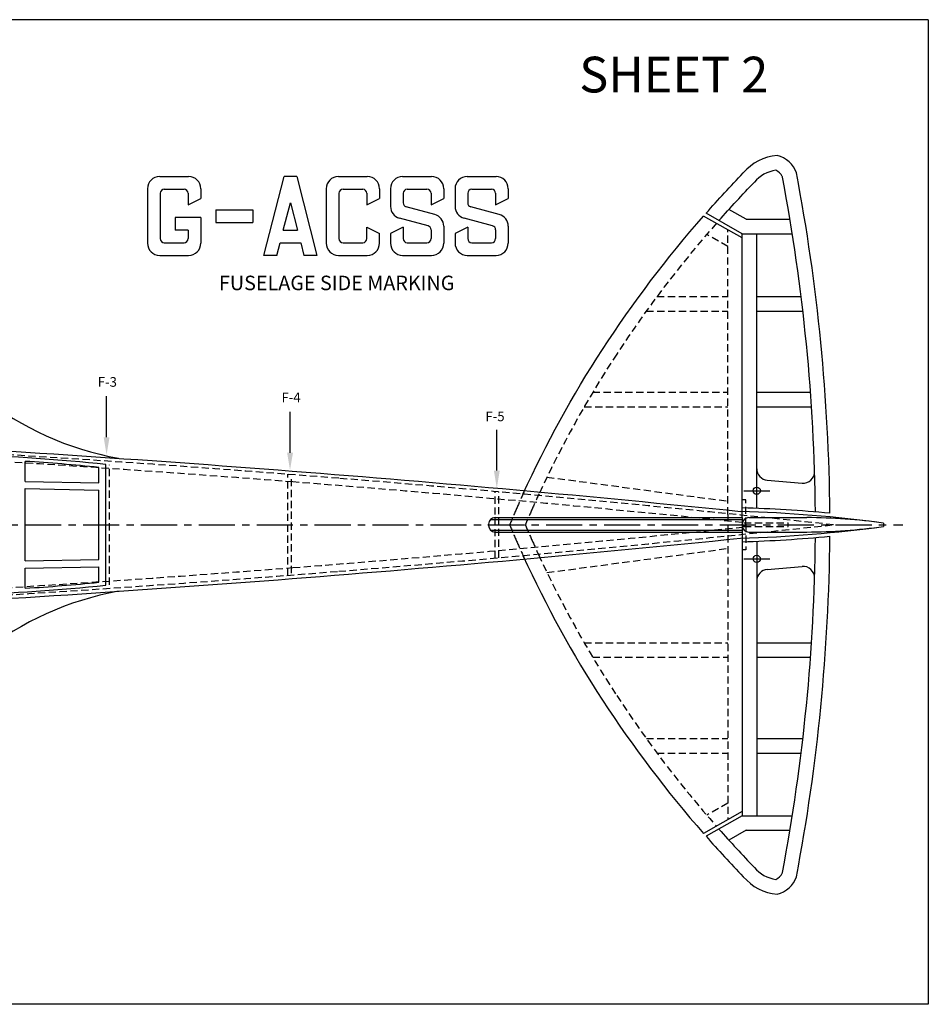
# Model space of a CAD drawing. Extents: x -15.3 to 78.7, y -34 to 0.
# Drawn here: x 47.3 to 78.7, y -34 to 0 of the extents above; entities that cross this region are included whole.
import ezdxf
from ezdxf.enums import TextEntityAlignment as Align

# ---------------------------------------------------------------- set-up
doc = ezdxf.new("R2010")
doc.units = 0
doc.linetypes.add('CENTER', pattern=[2, 1.25, -0.25, 0.25, -0.25])
doc.linetypes.add('HIDDEN', pattern=[0.375, 0.25, -0.125])
doc.layers.get('0').update_dxf_attribs({"linetype": 'CONTINUOUS'})
for name, color, linetype in [('1', 7, 'CONTINUOUS'), ('2', 7, 'CONTINUOUS'), ('6', 7, 'CONTINUOUS')]:
    doc.layers.add(name, color=color, linetype=linetype)
doc.styles.add('ROMANC', font='ROMANC', dxfattribs={"height": 0.2})
doc.styles.get("Standard").update_dxf_attribs({"font": 'txt', "height": 0.2})

# ---------------------------------------------------------------- blocks, each defined once
blk = doc.blocks.new('ARROWD')
at = {"layer": '2', "color": 7, "linetype": 'CONTINUOUS'}
blk.add_line((-0.0031, 0.0936), (-0.0031, 0.3561), dxfattribs=at)
blk.add_solid([(0.0157, 0.0936), (-0.0218, 0.0936), (-0.0031, -0.0189)], dxfattribs=at)
blk = doc.blocks.new('GA')
at = {"layer": '1', "color": 7, "linetype": 'CONTINUOUS'}
for p, q in [((-4.162, 0.8898), (-3.4494, 0.8898)), ((-1.5946, -1.0541), (-1.0946, 0.8898)), ((-0.7821, 0.8898), (-1.0946, 0.8898)), ((-0.7821, 0.8898), (-0.2821, -1.0541)), ((0.2483, 0.8898), (0.9608, 0.8898)), ((1.833, 0.8898), (2.5456, 0.8898)), ((3.426, 0.8898), (4.1385, 0.8898)), ((-4.462, 0.5898), (-4.462, -0.754)), ((-4.0494, 0.5773), (-3.5619, 0.5773)), ((-3.1495, 0.5898), (-3.1495, 0.3471)), ((-0.0517, 0.5898), (-0.0517, -0.754)), ((0.3608, 0.5773), (0.8483, 0.5773)), ((1.2608, 0.5898), (1.2608, 0.3471)), ((1.533, 0.5898), (1.533, 0.1533)), ((1.9456, 0.5773), (2.433, 0.5773)), ((2.8455, 0.5898), (2.8455, 0.3471)), ((3.126, 0.5898), (3.126, 0.1533)), ((3.5384, 0.5773), (4.026, 0.5773)), ((4.4385, 0.5898), (4.4385, 0.3471)), ((-4.1494, 0.4773), (-4.1494, -0.6416)), ((-3.4619, 0.4773), (-3.4619, 0.1953)), ((-3.4619, 0.1953), (-3.1495, 0.3471)), ((0.2607, 0.4773), (0.2607, -0.6416)), ((0.9483, 0.4773), (0.9483, 0.1953)), ((0.9483, 0.1953), (1.2608, 0.3471)), ((1.8456, 0.4773), (1.8456, 0.2396)), ((2.5331, 0.4773), (2.5331, 0.1953)), ((2.5331, 0.1953), (2.8455, 0.3471)), ((3.4384, 0.4773), (3.4384, 0.2396)), ((4.126, 0.4773), (4.126, 0.1953)), ((4.126, 0.1953), (4.4385, 0.3471)), ((-2.7744, 0.0709), (-1.8665, 0.0709)), ((-2.7744, 0.0709), (-2.7744, -0.2416)), ((-1.8665, 0.0709), (-1.8665, -0.2416)), ((-1.1127, -0.4349), (-0.9384, 0.2428)), ((-0.9384, 0.2428), (-0.7641, -0.4349)), ((2.6231, -0.0456), (1.9196, 0.143)), ((4.216, -0.0456), (3.5125, 0.143)), ((-3.1495, -0.1165), (-3.7799, -0.1165)), ((-3.7799, -0.1165), (-3.7799, -0.4291)), ((-3.1495, -0.1165), (-3.1495, -0.754)), ((-2.7744, -0.2416), (-1.8665, -0.2416)), ((2.4589, -0.325), (1.7554, -0.1366)), ((4.0519, -0.325), (3.3485, -0.1366)), ((-3.4619, -0.4291), (-3.7799, -0.4291)), ((-3.4619, -0.4291), (-3.4619, -0.6416)), ((-1.1127, -0.4349), (-0.7641, -0.4349)), ((0.9483, -0.3595), (1.2608, -0.5113)), ((0.9483, -0.6415), (0.9483, -0.3595)), ((1.8456, -0.3595), (1.533, -0.5113)), ((1.8456, -0.3595), (1.8456, -0.6416)), ((2.5331, -0.4215), (2.5331, -0.6416)), ((2.8455, -0.3353), (2.8455, -0.754)), ((3.4384, -0.3595), (3.126, -0.5113)), ((3.4384, -0.3595), (3.4384, -0.6416)), ((4.126, -0.4215), (4.126, -0.6416)), ((4.4385, -0.3353), (4.4385, -0.754)), ((1.2608, -0.754), (1.2608, -0.5113)), ((1.533, -0.5113), (1.533, -0.754)), ((3.126, -0.5113), (3.126, -0.754)), ((-4.0494, -0.7416), (-3.5619, -0.7416)), ((-1.272, -1.0541), (-1.1931, -0.7473)), ((-1.1931, -0.7473), (-0.6837, -0.7473)), ((-0.6837, -0.7473), (-0.6048, -1.0541)), ((0.3608, -0.7416), (0.8483, -0.7416)), ((1.9456, -0.7416), (2.433, -0.7416)), ((3.5384, -0.7416), (4.026, -0.7416)), ((-4.162, -1.0541), (-3.4494, -1.0541)), ((-4.162, -1.0541), (-3.4494, -1.0541)), ((-1.272, -1.0541), (-1.5946, -1.0541)), ((-0.2821, -1.0541), (-0.6048, -1.0541)), ((0.2483, -1.0541), (0.9608, -1.0541)), ((0.2483, -1.0541), (0.9608, -1.0541)), ((1.833, -1.0541), (2.5456, -1.0541)), ((1.833, -1.0541), (2.5456, -1.0541)), ((3.426, -1.0541), (4.1385, -1.0541)), ((3.426, -1.0541), (4.1385, -1.0541))]:
    blk.add_line(p, q, dxfattribs=at)
for centre, radius, start, end in [((-4.161912, 0.589803), 0.299999, 90, 180), ((-3.449413, 0.589803), 0.299999, 0, 90), ((0.24828, 0.589803), 0.299999, 90, 180), ((0.960778, 0.589803), 0.299999, 0, 90), ((1.833077, 0.589803), 0.299999, 90, 180), ((2.545575, 0.589803), 0.299999, 0, 90), ((3.425974, 0.589803), 0.299999, 90, 180), ((4.138472, 0.589803), 0.299999, 0, 90), ((-4.049412, 0.477303), 0.1, 90, 180), ((-3.561913, 0.477303), 0.1, 0, 90), ((0.360779, 0.477303), 0.1, 90, 180), ((0.848278, 0.477303), 0.1, 0, 90), ((1.945576, 0.477303), 0.1, 90, 180), ((2.433075, 0.477303), 0.1, 0, 90), ((3.538473, 0.477303), 0.1, 90, 180), ((4.025972, 0.477303), 0.1, 0, 90), ((1.833077, 0.153319), 0.299999, 180, 255.0041528), ((1.945576, 0.239641), 0.1, 180, 255.0034028), ((3.425974, 0.153319), 0.299999, 180, 255.0041528), ((3.538473, 0.239641), 0.1, 180, 255.0034028), ((2.545575, -0.335343), 0.299999, 0, 75.0120194), ((4.138472, -0.335343), 0.299999, 0, 75.0120194), ((2.433075, -0.421604), 0.1, 0, 74.9830611), ((4.025972, -0.421604), 0.1, 0, 74.9830611), ((-4.049412, -0.641594), 0.1, 180, 270), ((-3.561913, -0.641594), 0.1, 270, 0), ((0.360779, -0.641594), 0.1, 180, 270), ((0.848278, -0.641594), 0.1, 270, 0), ((1.945576, -0.641594), 0.1, 180, 270), ((2.433075, -0.641594), 0.1, 270, 0), ((3.538473, -0.641594), 0.1, 180, 270), ((4.025972, -0.641594), 0.1, 270, 0), ((-4.161912, -0.754094), 0.299999, 180, 270), ((-3.449413, -0.754094), 0.299999, 270, 360), ((0.24828, -0.754094), 0.299999, 180, 270), ((0.960778, -0.754094), 0.299999, 270, 360), ((1.833077, -0.754094), 0.299999, 180, 270), ((2.545575, -0.754094), 0.299999, 270, 360), ((3.425974, -0.754094), 0.299999, 180, 270), ((4.138472, -0.754094), 0.299999, 270, 360)]:
    blk.add_arc(centre, radius, start, end, dxfattribs=at)

msp = doc.modelspace()

# ---------------------------------------------------------------- linework, layer by layer
at = {"layer": '1', "color": 253, "linetype": 'CONTINUOUS'}
for p, q in [((78.6873, -0.0368), (-15.3127, -0.0368)), ((78.6873, -0.0368), (78.6873, -34.0368)), ((78.6873, -34.0368), (-15.3127, -34.0368))]:
    msp.add_line(p, q, dxfattribs=at)
at = {"layer": '1', "color": 3, "linetype": 'CONTINUOUS'}
for p, q in [((72.2592, -7.4304), (71.0087, -6.7215)), ((72.391, -6.9304), (71.7937, -6.5919)), ((72.2592, -7.5743), (70.9244, -6.8174)), ((72.391, -6.9304), (73.9084, -6.9304)), ((72.2592, -17.2288), (72.2592, -7.4304)), ((72.2592, -7.4304), (73.989, -7.4304)), ((72.7593, -16.9108), (72.7593, -7.4304)), ((72.7593, -9.5977), (74.2936, -9.5977)), ((72.7593, -10.0977), (74.3536, -10.0977)), ((72.7593, -12.9044), (74.6178, -12.9044)), ((72.7593, -13.4044), (74.6523, -13.4044)), ((73.1248, -15.94), (74.3248, -16.0431)), ((63.5653, -17.2913), (72.2592, -17.2913)), ((63.7229, -17.2288), (72.2592, -17.2288)), ((72.2592, -17.2288), (72.2592, -17.7287)), ((72.4883, -17.2288), (74.4882, -17.2288)), ((63.4928, -17.4988), (63.4928, -17.4589)), ((63.5652, -17.6662), (72.2592, -17.6662)), ((72.2592, -17.4981), (72.2592, -17.4597)), ((77.1389, -17.4194), (77.1389, -17.538)), ((63.7229, -17.7287), (72.2592, -17.7287)), ((72.2592, -17.7287), (72.2592, -27.527)), ((72.4883, -17.7287), (74.4882, -17.7287)), ((72.7593, -18.0467), (72.7593, -27.527)), ((73.1248, -19.0175), (74.3248, -18.9144)), ((72.7593, -21.5531), (74.6523, -21.5531)), ((72.7593, -22.0531), (74.6178, -22.0531)), ((72.7593, -24.86), (74.3536, -24.86)), ((72.7593, -25.36), (74.2936, -25.36)), ((72.2592, -27.3834), (70.9244, -28.1402)), ((72.2592, -27.527), (71.0087, -28.2361)), ((72.2592, -27.527), (73.989, -27.527)), ((72.391, -28.0271), (71.7937, -28.3658)), ((72.391, -28.0271), (73.9084, -28.0271))]:
    msp.add_line(p, q, dxfattribs=at)
at = {"layer": '1', "color": 4, "linetype": 'HIDDEN'}
msp.add_line((50.3997, -19.5489), (50.3997, -15.4088), dxfattribs=at)
at = {"layer": '1', "color": 3, "linetype": 'CONTINUOUS'}
for points in [[(71.008715, -6.7214, -0.005636), (71.64331, -6.017891, -0.005598), (72.29577, -5.326465, -0.005598)], [(71.451961, -6.972736, -0.005435), (72.058388, -6.303284, -0.005399), (72.681244, -5.644941, -0.005399)], [(64.694019, -16.398314, -0.03717), (67.42904, -11.426592, -0.03577), (70.924411, -6.817302, -0.03577)], [(41.194823, -14.603372, -0.006078), (56.713425, -15.621485, -0.006082), (72.198599, -17.016296, -0.006082)], [(41.194823, -20.354183, 0.006078), (56.713411, -19.336071, 0.006082), (72.198571, -17.941261, 0.006082)], [(64.694019, -18.559241, 0.03717), (67.42904, -23.530963, 0.03577), (70.924411, -28.140252, 0.03577)], [(71.451961, -27.984819, 0.005435), (72.058388, -28.654271, 0.005399), (72.681244, -29.312614, 0.005399)], [(71.008715, -28.236155, 0.005636), (71.64331, -28.939664, 0.005598), (72.29577, -29.63109, 0.005598)]]:
    msp.add_lwpolyline(points, format="xyb", dxfattribs=at)
for centre, radius, start, end in [((73.589991, -6.413921), 1.690434, 94.1934889, 139.9616639), ((73.252725, -5.634205), 0.931039, 19.3012278, 76.7335944), ((73.589991, -6.413921), 1.190417, 98.3189556, 139.9616639), ((73.252725, -5.634205), 0.431022, 25.1439917, 67.4873389), ((9.045364, -17.663434), 66.244979, 0.50299444, 10.733), ((9.045364, -17.663434), 65.744962, 0.54569167, 10.68383333), ((52.606451, -4.705272), 10.649186, 203.8758111, 259.7076806), ((73.1592, -15.541478), 0.400014, 180, 265.0623944), ((74.35912, -15.644621), 0.400014, 265.0877778, 1.7704167), ((70.812677, -64.464342), 47.59332, 84.6046111, 88.2583556), ((63.722879, -17.458777), 0.230008, 90, 180), ((70.812677, -64.464342), 47.468316, 82.3412167, 88.3269472), ((72.489177, -17.458777), 0.230008, 90, 180.2242), ((74.282575, -38.59878), 21.371, 82.3190944, 89.4488556), ((63.722879, -17.498778), 0.230008, 180, 270), ((70.812677, 29.506787), 47.468316, 271.6730528, 277.6587833), ((72.489177, -17.498778), 0.230008, 179.8256222, 270), ((74.282575, 3.641226), 21.371, 270.5511444, 277.6809056), ((70.812677, 29.506787), 47.59332, 271.7416444, 275.3953889), ((9.045364, -17.294121), 65.744962, 349.31616667, 359.45430833), ((9.045364, -17.294121), 66.244979, 349.267, 359.49700556), ((73.1592, -19.416077), 0.400014, 94.9376056, 180), ((74.35912, -19.312934), 0.400014, 358.2295833, 94.9122222), ((52.606451, -30.252282), 10.649186, 100.2923194, 156.1241889), ((73.589991, -28.543634), 1.190417, 220.0383361, 261.6810444), ((73.252725, -29.32335), 0.431022, 292.5126611, 334.8560083), ((73.589991, -28.543634), 1.690434, 220.0383361, 265.8065111), ((73.252725, -29.32335), 0.931039, 283.2664056, 340.6987722)]:
    msp.add_arc(centre, radius, start, end, dxfattribs=at)
at = {"layer": '1', "color": 2, "linetype": 'CONTINUOUS'}
for centre, radius, start, end in [((43.591804, -78.594483), 63.551465, 83.96620278, 92.69072778), ((43.591804, -78.594483), 63.426461, 84.17841944, 86.47978889), ((43.591804, 43.636928), 63.551465, 267.30927222, 276.03379722), ((43.591804, 43.636928), 63.426461, 273.52021111, 275.82158056)]:
    msp.add_arc(centre, radius, start, end, dxfattribs=at)
at = {"layer": '2', "color": 4, "linetype": 'HIDDEN'}
for p, q in [((71.7591, -7.8656), (71.0324, -7.4535)), ((71.7591, -17.1183), (71.7591, -7.2907)), ((69.3133, -9.5977), (71.7591, -9.5977)), ((68.9457, -10.0977), (71.7591, -10.0977)), ((67.0943, -12.9044), (71.7591, -12.9044)), ((66.8, -13.4044), (71.7591, -13.4044)), ((56.5633, -19.2223), (56.5633, -15.7352)), ((56.6884, -19.1496), (56.6884, -15.8079)), ((65.5129, -15.83), (71.7591, -16.6617)), ((63.7256, -18.626), (63.7256, -16.3315)), ((63.8505, -18.615), (63.8505, -16.3426)), ((72.3842, -16.6143), (72.2592, -16.6143)), ((72.3842, -17.4789), (72.3842, -16.6143)), ((71.7591, -17.1183), (71.7591, -17.8393)), ((72.3217, -17.4164), (73.8484, -17.4164)), ((72.3217, -17.5414), (73.8484, -17.5414)), ((72.3842, -17.4789), (72.3842, -18.3432)), ((73.8484, -17.5414), (73.8484, -17.4164)), ((71.7591, -17.8393), (71.7591, -27.6668)), ((65.5129, -19.1275), (71.7591, -18.296)), ((72.3842, -18.3432), (72.2592, -18.3432)), ((66.8, -21.5531), (71.7591, -21.5531)), ((67.0943, -22.0531), (71.7591, -22.0531)), ((68.9457, -24.86), (71.7591, -24.86)), ((69.3133, -25.36), (71.7591, -25.36)), ((71.7591, -27.0919), (71.0324, -27.5041))]:
    msp.add_line(p, q, dxfattribs=at)
at = {"layer": '2', "color": 2, "linetype": 'CONTINUOUS'}
msp.add_line((50.2721, -19.5624), (50.2721, -15.3951), dxfattribs=at)
at = {"layer": '2', "color": 1, "linetype": 'CENTER'}
for p, q in [((72.3106, -16.3008), (73.2078, -16.3008)), ((7.4834, -17.4789), (77.8024, -17.4789)), ((72.3106, -18.6567), (73.2078, -18.6567))]:
    msp.add_line(p, q, dxfattribs=at)
at = {"layer": '2', "color": 4, "linetype": 'HIDDEN'}
for points in [[(65.220321, -16.448412, -0.0369), (67.923736, -11.581322, -0.0355), (71.367338, -7.068521, -0.0355)], [(41.187706, -14.728173, -0.006712), (58.319254, -15.873902, -0.006716), (75.408722, -17.478776, -0.006716)], [(41.173471, -14.977776, -0.006098), (56.733146, -15.999163, -0.006101), (72.259161, -17.399466, -0.006101)], [(64.221743, -17.478777, -0.004147), (64.463062, -16.915001, -0.004133), (64.714109, -16.354347, -0.004133)], [(64.763618, -17.478777, -0.004015), (64.997404, -16.940651, -0.004001), (65.240194, -16.405446, -0.004001)], [(41.173471, -19.979778, 0.006098), (56.733146, -18.958391, 0.006101), (72.259161, -17.558089, 0.006101)], [(41.187706, -20.229381, 0.006712), (58.319254, -19.083652, 0.006716), (75.408722, -17.478779, 0.006716)], [(64.221743, -17.478778, 0.004147), (64.463062, -18.042554, 0.004133), (64.714109, -18.603208, 0.004133)], [(64.763618, -17.478777, 0.004015), (64.997404, -18.016903, 0.004001), (65.240194, -18.552109, 0.004001)], [(65.220321, -18.509142, 0.0369), (67.923736, -23.376232, 0.0355), (71.367338, -27.889034, 0.0355)]]:
    msp.add_lwpolyline(points, format="xyb", dxfattribs=at)
at = {"layer": '2', "color": 3, "linetype": 'CONTINUOUS'}
for centre in [(72.759187, -16.300837), (72.759187, -18.656717)]:
    msp.add_circle(centre, 0.124836, dxfattribs=at)
at = {"layer": '2', "color": 4, "linetype": 'HIDDEN'}
msp.add_circle((72.321672, -17.478777), 0.062502, dxfattribs=at)
at = {"layer": '2', "color": 3, "linetype": 'CONTINUOUS'}
for centre, start, end in [((73.552377, -5.493557), 10.6838333, 25.1439917), ((73.552377, -29.463998), 334.8560083, 349.3161667)]:
    msp.add_arc(centre, 0.100003, start, end, dxfattribs=at)
at = {"layer": '6', "color": 2, "linetype": 'CONTINUOUS'}
for p, q in [((47.4862, -15.9788), (47.4862, -15.2877)), ((50.0252, -16.0322), (50.0252, -15.4951)), ((47.4862, -15.9788), (50.0252, -16.0322)), ((47.4862, -18.7288), (47.4862, -16.2289)), ((47.4862, -16.2289), (50.0252, -16.2823)), ((50.0252, -18.6752), (50.0252, -16.2823)), ((47.4862, -18.7288), (50.0252, -18.6752)), ((47.4862, -18.9789), (50.0252, -18.9253)), ((47.4862, -19.6698), (47.4862, -18.9789)), ((50.0252, -19.4624), (50.0252, -18.9253))]:
    msp.add_line(p, q, dxfattribs=at)

# ---------------------------------------------------------------- block references
at = {"layer": '1', "color": 7, "linetype": 'CONTINUOUS', "xscale": 1.40005, "yscale": 1.40005}
msp.add_blockref('GA', (57.9603, -6.6993), dxfattribs=at)
at = {"layer": '2', "color": 7, "linetype": 'CONTINUOUS', "xscale": 5.378416, "yscale": 5.378416}
for p in [(50.3141, -14.9576), (56.6518, -15.4957), (63.7958, -16.1106)]:
    msp.add_blockref('ARROWD', p, dxfattribs=at)

# ---------------------------------------------------------------- texts
at = {"color": 1, "linetype": 'CONTINUOUS', "style": 'ROMANC', "oblique": 15}
msp.add_text('SHEET 2', height=1.2337, dxfattribs=at).set_placement((69.8929, -2.0923), align=Align.MIDDLE)
at = {"layer": '1', "color": 3, "linetype": 'CONTINUOUS'}
for s, p in [('F-3', (49.9939, -12.7118)), ('F-4', (56.3428, -13.2448)), ('F-5', (63.3879, -13.901))]:
    msp.add_text(s, height=0.3329, dxfattribs=at).set_placement(p)
at = {"layer": '6', "color": 3, "linetype": 'CONTINUOUS'}
msp.add_text('FUSELAGE SIDE MARKING', height=0.5007, dxfattribs=at).set_placement((58.2463, -9.1916), align=Align.MIDDLE)

doc.saveas('drawing.dxf')
